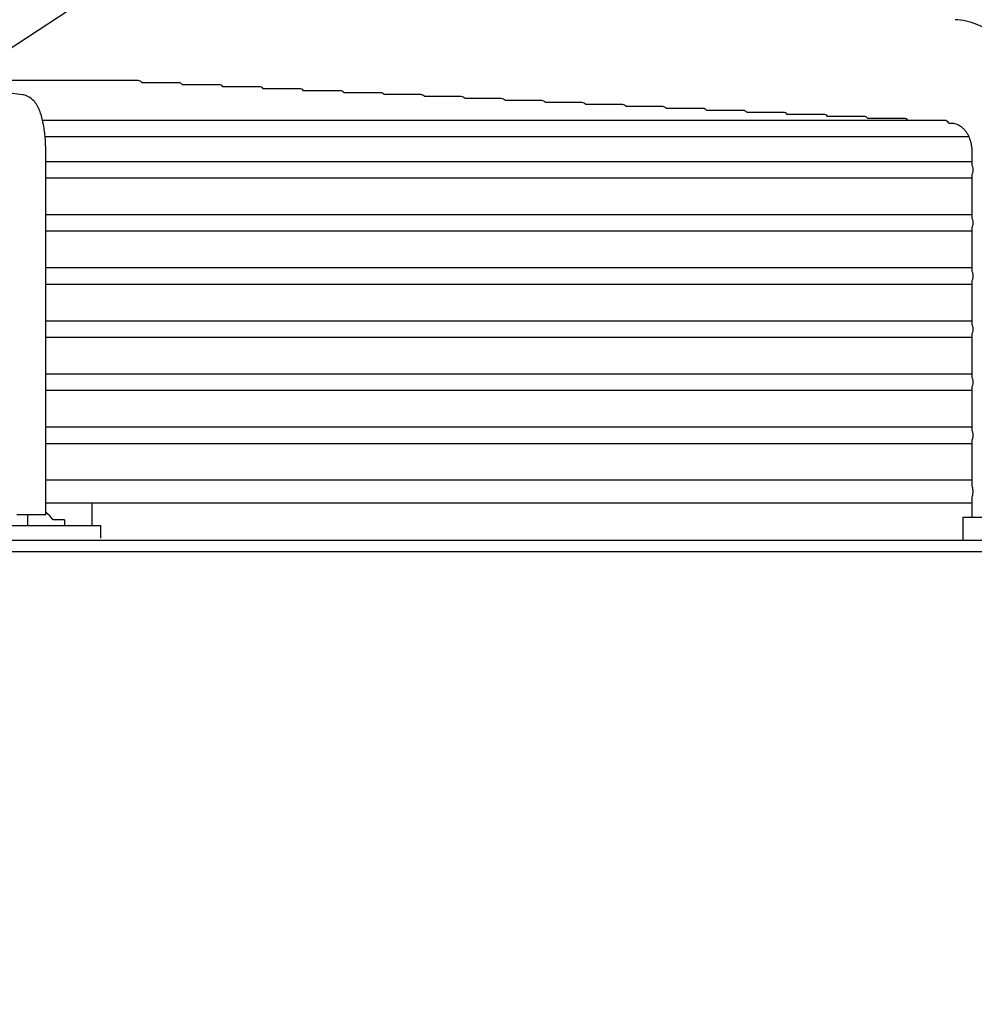
# Model space of a CAD drawing. Units: millimetres. Extents: x 16200 to 32328, y 18593 to 29476.
# Drawn here: x 16676 to 16682, y 18981 to 18988 of the extents above; entities that cross this region are included whole.
import ezdxf

# ---------------------------------------------------------------- set-up
doc = ezdxf.new("R2010")
doc.units = ezdxf.units.MM
doc.header["$LTSCALE"] = 5
doc.layers.add('UNIT', color=6, linetype='Continuous')
doc.styles.add('SUBMITTAL', font='romans.shx', dxfattribs={"width": 0.75})
doc.dimstyles.new('SUBMITTAL', dxfattribs={"dimtxt": 0.09375, "dimasz": 0.09375, "dimexe": 0.03125, "dimexo": 0.0625, "dimgap": 0.0625, "dimtad": 0, "dimdec": 4, "dimzin": 4, "dimdsep": 46, "dimlunit": 4, "dimtxsty": 'SUBMITTAL', "dimcen": 0.09375, "dimclre": 6, "dimadec": 0, "dimazin": 0, "dimtfac": 1, "dimtdec": 0, "dimtofl": 0, "dimtmove": 0, "dimatfit": 3, "dimfxl": 0, "dimfrac": 2, "dimtolj": 1, "dimtzin": 4, "dimarcsym": 0})

msp = doc.modelspace()

# ---------------------------------------------------------------- linework, layer by layer
at = {"layer": 'UNIT'}
for p, q in [((16676.1024, 18987.8889), (16675.1655, 18987.2749)), ((16675.5822, 18987.1783), (16673.5467, 18987.4529)), ((16676.3716, 18987.2749), (16674.866, 18987.2749)), ((16676.6476, 18987.2601), (16676.3984, 18987.2601)), ((16676.9234, 18987.2466), (16676.6733, 18987.2466)), ((16677.199, 18987.2331), (16676.9491, 18987.2331)), ((16677.4745, 18987.2196), (16677.2247, 18987.2196)), ((16677.7498, 18987.2061), (16677.5001, 18987.2061)), ((16678.0251, 18987.1926), (16677.7755, 18987.1926)), ((16678.3002, 18987.1792), (16678.0507, 18987.1792)), ((16678.5753, 18987.1657), (16678.3259, 18987.1657)), ((16678.8503, 18987.1522), (16678.6009, 18987.1522)), ((16679.1252, 18987.1387), (16678.8759, 18987.1387)), ((16679.4001, 18987.1252), (16679.1508, 18987.1252)), ((16679.6749, 18987.1117), (16679.4257, 18987.1117)), ((16679.9496, 18987.0982), (16679.7005, 18987.0982)), ((16680.2243, 18987.0847), (16679.9752, 18987.0847)), ((16680.499, 18987.0712), (16680.2499, 18987.0712)), ((16680.7736, 18987.0577), (16680.5246, 18987.0577)), ((16681.0482, 18987.0442), (16680.7992, 18987.0442)), ((16681.8717, 18987.0037), (16675.7194, 18987.0037)), ((16681.3227, 18987.0307), (16681.0738, 18987.0307)), ((16681.5972, 18987.0172), (16681.3483, 18987.0172)), ((16681.9263, 18986.9824), (16681.9019, 18986.9836)), ((16675.7364, 18986.8935), (16682.038, 18986.8935)), ((16675.7412, 18984.3163), (16675.7412, 18986.7856)), ((16682.0608, 18986.6965), (16682.0608, 18986.7856)), ((16682.0608, 18986.7218), (16675.7412, 18986.7218)), ((16676.0185, 18986.7232), (16676.0185, 18986.7218)), ((16676.7681, 18986.7232), (16676.766, 18986.7218)), ((16676.9073, 18986.7232), (16676.9052, 18986.7218)), ((16677.9867, 18986.7232), (16677.9838, 18986.7218)), ((16682.0608, 18986.3343), (16682.0608, 18986.6368)), ((16675.7412, 18986.6115), (16682.0608, 18986.6115)), ((16682.0608, 18986.3596), (16675.7412, 18986.3596)), ((16675.7412, 18986.2493), (16682.0608, 18986.2493)), ((16682.0608, 18985.9721), (16682.0608, 18986.2746)), ((16682.0608, 18985.9974), (16675.7412, 18985.9974)), ((16682.0608, 18985.6099), (16682.0608, 18985.9124)), ((16675.7412, 18985.8871), (16682.0608, 18985.8871)), ((16682.0608, 18985.6352), (16675.7412, 18985.6352)), ((16675.7412, 18985.5249), (16682.0608, 18985.5249)), ((16682.0608, 18985.2476), (16682.0608, 18985.5502)), ((16682.0608, 18985.2729), (16675.7412, 18985.2729)), ((16675.7412, 18985.1627), (16682.0608, 18985.1627)), ((16682.0608, 18984.8854), (16682.0608, 18985.188)), ((16682.0608, 18984.9107), (16675.7412, 18984.9107)), ((16682.0608, 18984.5074), (16682.0608, 18984.8258)), ((16675.7412, 18984.8005), (16682.0608, 18984.8005)), ((16682.0608, 18984.5485), (16675.7412, 18984.5485)), ((16682.0608, 18984.2966), (16682.0608, 18984.4362)), ((16675.7412, 18984.395), (16682.0608, 18984.395)), ((16676.0577, 18984.2395), (16676.0577, 18984.395)), ((16675.5443, 18984.3163), (16675.7412, 18984.3163)), ((16675.6184, 18984.2395), (16675.6184, 18984.3163)), ((16675.8697, 18984.2789), (16675.791, 18984.2789)), ((16675.8697, 18984.2789), (16675.8697, 18984.2395)), ((16681.9966, 18984.2966), (16684.2237, 18984.2966)), ((16681.9966, 18984.2966), (16681.9966, 18984.1391)), ((16666.8614, 18984.2395), (16676.1134, 18984.2395)), ((16676.1134, 18984.2395), (16676.1134, 18984.1529)), ((16654.6173, 18984.1391), (16688.3575, 18984.1391)), ((16688.3575, 18984.0604), (16654.6173, 18984.0604))]:
    msp.add_line(p, q, dxfattribs=at)
for centre, radius, start, end in [((16676.874, 18986.73), 0.0787, 353.99009, 355.0051), ((16677.6614, 18986.73), 0.0787, 184.9949, 186.00991), ((16675.604, 18984.1437), 0.2307, 35.84734, 53.50274)]:
    msp.add_arc(centre, radius, start, end, dxfattribs=at)
for centre, major_axis, ratio, start_param, end_param in [((16676.3716, 18987.2198), (0, -0.0551), 0.71258, 2.392275, 3.141678), ((16676.6476, 18987.205), (0, -0.0551), 0.712077, 2.426765, 3.141668), ((16676.9234, 18987.1915), (0, -0.0551), 0.711642, 2.426755, 3.141658), ((16677.199, 18987.178), (0, -0.0551), 0.711261, 2.426745, 3.14165), ((16677.4745, 18987.1645), (0, -0.0551), 0.710927, 2.426738, 3.141643), ((16677.7498, 18987.151), (0, -0.0551), 0.710631, 2.426732, 3.141637), ((16678.0251, 18987.1375), (0, -0.0551), 0.710369, 2.426726, 3.141632), ((16678.3002, 18987.124), (0, -0.0551), 0.710135, 2.426721, 3.141628), ((16678.5753, 18987.1105), (0, -0.0551), 0.709925, 2.426717, 3.141624), ((16678.8503, 18987.097), (0, -0.0551), 0.709737, 2.426714, 3.141621), ((16679.1252, 18987.0835), (0, -0.0551), 0.709566, 2.426711, 3.141618), ((16679.4001, 18987.07), (0, -0.0551), 0.709412, 2.426708, 3.141616), ((16679.6749, 18987.0566), (0, -0.0551), 0.709272, 2.426706, 3.141614), ((16679.9496, 18987.0431), (0, -0.0551), 0.709144, 2.426704, 3.141612), ((16680.2243, 18987.0296), (0, -0.0551), 0.709027, 2.426702, 3.14161), ((16680.499, 18987.0161), (0, -0.0551), 0.708921, 2.426701, 3.141609), ((16680.7736, 18987.0026), (0, -0.0551), 0.708822, 2.426699, 3.141608), ((16681.0482, 18986.9891), (0, -0.0551), 0.708732, 2.426698, 3.141606), ((16681.3227, 18986.9756), (0, -0.0551), 0.708648, 2.426697, 3.141605), ((16681.5972, 18986.9621), (0, -0.0551), 0.708571, 2.426696, 3.141604), ((16681.8717, 18986.9486), (0, -0.0551), 0.708499, 2.259884, 3.141603), ((16677.8931, 18986.7872), (-0.0428, 0.0886), 0.23457, 2.259587, 2.282231)]:
    msp.add_ellipse(centre, major_axis=major_axis, ratio=ratio, start_param=start_param, end_param=end_param, dxfattribs=at)
for points, knots in [([(16682.5619, 18986.7856), (16682.5619, 18986.8212), (16682.5603, 18986.8571), (16682.5574, 18986.8925), (16682.5544, 18986.9279), (16682.55, 18986.9629), (16682.5441, 18986.9976), (16682.5382, 18987.0322), (16682.5308, 18987.0666), (16682.522, 18987.1001), (16682.5133, 18987.1335), (16682.5032, 18987.166), (16682.4917, 18987.1978), (16682.4802, 18987.2295), (16682.4673, 18987.2605), (16682.4532, 18987.2901), (16682.4392, 18987.3198), (16682.424, 18987.348), (16682.4076, 18987.3751), (16682.3911, 18987.4022), (16682.3735, 18987.428), (16682.3549, 18987.4522), (16682.3364, 18987.4763), (16682.3169, 18987.4988), (16682.2965, 18987.5196), (16682.276, 18987.5405), (16682.2546, 18987.5598), (16682.2325, 18987.5771), (16682.2105, 18987.5944), (16682.1878, 18987.6098), (16682.1645, 18987.6234), (16682.1412, 18987.6369), (16682.1171, 18987.6485), (16682.0928, 18987.6581), (16682.0686, 18987.6676), (16682.044, 18987.6751), (16682.0191, 18987.6805), (16681.9942, 18987.686), (16681.9688, 18987.6894), (16681.9437, 18987.6906)], [0, 0, 0, 0, 0.076921, 0.076921, 0.076921, 0.153842, 0.153842, 0.153842, 0.230763, 0.230763, 0.230763, 0.307684, 0.307684, 0.307684, 0.384605, 0.384605, 0.384605, 0.461526, 0.461526, 0.461526, 0.538447, 0.538447, 0.538447, 0.615368, 0.615368, 0.615368, 0.692289, 0.692289, 0.692289, 0.76921, 0.76921, 0.76921, 0.846132, 0.846132, 0.846132, 0.923053, 0.923053, 0.923053, 1, 1, 1, 1]), ([(16675.7412, 18986.7856), (16675.7412, 18986.8185), (16675.7399, 18986.8513), (16675.7347, 18986.9146), (16675.7308, 18986.9451), (16675.7204, 18987.0019), (16675.714, 18987.0283), (16675.6974, 18987.0769), (16675.6879, 18987.0993), (16675.6641, 18987.132), (16675.655, 18987.1425), (16675.6289, 18987.1629), (16675.6107, 18987.173), (16675.5866, 18987.1776), (16675.5844, 18987.178), (16675.5822, 18987.1783)], [1.570796, 1.570796, 1.570796, 1.570796, 1.877974, 1.877974, 2.185152, 2.185152, 2.49233, 2.49233, 2.799508, 2.799508, 2.940974, 2.940974, 3.091858, 3.091858, 3.106686, 3.106686, 3.106686, 3.106686]), ([(16682.0608, 18986.7856), (16682.0608, 18986.7934), (16682.0604, 18986.8011), (16682.0598, 18986.8088), (16682.0591, 18986.8165), (16682.0582, 18986.8242), (16682.0569, 18986.8317), (16682.0556, 18986.8392), (16682.054, 18986.8466), (16682.0521, 18986.8539), (16682.0502, 18986.8612), (16682.048, 18986.8683), (16682.0455, 18986.8752), (16682.043, 18986.8821), (16682.0402, 18986.8888), (16682.0372, 18986.8952), (16682.0341, 18986.9016), (16682.0308, 18986.9078), (16682.0272, 18986.9137), (16682.0236, 18986.9196), (16682.0198, 18986.9252), (16682.0158, 18986.9304), (16682.0118, 18986.9357), (16682.0075, 18986.9406), (16682.003, 18986.9452), (16681.9986, 18986.9497), (16681.994, 18986.9539), (16681.9892, 18986.9576), (16681.9844, 18986.9614), (16681.9794, 18986.9648), (16681.9743, 18986.9677), (16681.9692, 18986.9707), (16681.964, 18986.9732), (16681.9588, 18986.9753), (16681.9535, 18986.9773), (16681.9481, 18986.979), (16681.9427, 18986.9802), (16681.9372, 18986.9814), (16681.9318, 18986.9821), (16681.9263, 18986.9824)], [0, 0, 0, 0, 0.076921, 0.076921, 0.076921, 0.153842, 0.153842, 0.153842, 0.230763, 0.230763, 0.230763, 0.307684, 0.307684, 0.307684, 0.384605, 0.384605, 0.384605, 0.461526, 0.461526, 0.461526, 0.538447, 0.538447, 0.538447, 0.615368, 0.615368, 0.615368, 0.692289, 0.692289, 0.692289, 0.76921, 0.76921, 0.76921, 0.846131, 0.846131, 0.846131, 0.923052, 0.923052, 0.923052, 1, 1, 1, 1]), ([(16682.067, 18986.6666), (16682.067, 18986.6734), (16682.0658, 18986.6814), (16682.0632, 18986.6906), (16682.0621, 18986.6936), (16682.0608, 18986.6965)], [-0.8301339, -0.8301339, -0.8301339, -0.8301339, -0.77833175, -0.77833175, -0.75461184, -0.75461184, -0.75461184, -0.75461184]), ([(16682.0608, 18986.6368), (16682.0621, 18986.6397), (16682.0632, 18986.6427), (16682.0658, 18986.6519), (16682.067, 18986.6599), (16682.067, 18986.6666)], [-0.07552205, -0.07552205, -0.07552205, -0.07552205, -0.05180215, -0.05180215, 0, 0, 0, 0]), ([(16682.067, 18986.3044), (16682.067, 18986.3112), (16682.0658, 18986.3192), (16682.0632, 18986.3284), (16682.0621, 18986.3314), (16682.0608, 18986.3343)], [-0.8301339, -0.8301339, -0.8301339, -0.8301339, -0.77833175, -0.77833175, -0.75461184, -0.75461184, -0.75461184, -0.75461184]), ([(16682.0608, 18986.2746), (16682.0621, 18986.2775), (16682.0632, 18986.2805), (16682.0658, 18986.2896), (16682.067, 18986.2976), (16682.067, 18986.3044)], [-0.07552205, -0.07552205, -0.07552205, -0.07552205, -0.05180215, -0.05180215, 0, 0, 0, 0]), ([(16682.067, 18985.9422), (16682.067, 18985.949), (16682.0658, 18985.957), (16682.0632, 18985.9662), (16682.0621, 18985.9692), (16682.0608, 18985.9721)], [0, 0, 0, 0, 0.05180215, 0.05180215, 0.07552205, 0.07552205, 0.07552205, 0.07552205]), ([(16682.0608, 18985.9124), (16682.0621, 18985.9153), (16682.0632, 18985.9183), (16682.0658, 18985.9274), (16682.067, 18985.9354), (16682.067, 18985.9422)], [0.75461184, 0.75461184, 0.75461184, 0.75461184, 0.77833175, 0.77833175, 0.8301339, 0.8301339, 0.8301339, 0.8301339]), ([(16682.067, 18985.58), (16682.067, 18985.5868), (16682.0658, 18985.5948), (16682.0632, 18985.604), (16682.0621, 18985.607), (16682.0608, 18985.6099)], [0, 0, 0, 0, 0.05180215, 0.05180215, 0.07552205, 0.07552205, 0.07552205, 0.07552205]), ([(16682.0608, 18985.5502), (16682.0621, 18985.5531), (16682.0632, 18985.5561), (16682.0658, 18985.5652), (16682.067, 18985.5732), (16682.067, 18985.58)], [0.75461184, 0.75461184, 0.75461184, 0.75461184, 0.77833175, 0.77833175, 0.8301339, 0.8301339, 0.8301339, 0.8301339]), ([(16682.067, 18985.2178), (16682.067, 18985.2246), (16682.0658, 18985.2326), (16682.0632, 18985.2418), (16682.0621, 18985.2448), (16682.0608, 18985.2476)], [0, 0, 0, 0, 0.05180215, 0.05180215, 0.07552205, 0.07552205, 0.07552205, 0.07552205]), ([(16682.0608, 18985.188), (16682.0621, 18985.1909), (16682.0632, 18985.1939), (16682.0658, 18985.203), (16682.067, 18985.211), (16682.067, 18985.2178)], [0.75461041, 0.75461041, 0.75461041, 0.75461041, 0.77830675, 0.77830675, 0.8301339, 0.8301339, 0.8301339, 0.8301339]), ([(16682.067, 18984.8556), (16682.067, 18984.8624), (16682.0658, 18984.8704), (16682.0632, 18984.8796), (16682.0621, 18984.8826), (16682.0608, 18984.8854)], [0, 0, 0, 0, 0.05180215, 0.05180215, 0.07552205, 0.07552205, 0.07552205, 0.07552205]), ([(16682.0608, 18984.8258), (16682.0621, 18984.8287), (16682.0632, 18984.8317), (16682.0658, 18984.8408), (16682.067, 18984.8488), (16682.067, 18984.8556)], [-0.07552205, -0.07552205, -0.07552205, -0.07552205, -0.05180215, -0.05180215, 0, 0, 0, 0]), ([(16682.067, 18984.4718), (16682.067, 18984.4812), (16682.0654, 18984.4924), (16682.0622, 18984.5032), (16682.0615, 18984.5053), (16682.0608, 18984.5074)], [-1.15626096, -1.15626096, -1.15626096, -1.15626096, -1.084108, -1.084108, -1.0671611, -1.0671611, -1.0671611, -1.0671611]), ([(16682.0608, 18984.4362), (16682.0615, 18984.4382), (16682.0622, 18984.4404), (16682.0654, 18984.4512), (16682.067, 18984.4623), (16682.067, 18984.4718)], [1.0671611, 1.0671611, 1.0671611, 1.0671611, 1.084108, 1.084108, 1.15626096, 1.15626096, 1.15626096, 1.15626096])]:
    msp.add_open_spline(points, degree=3, knots=knots, dxfattribs=at)

# ---------------------------------------------------------------- leaders
msp.add_leader([(16742.7486, 18980.974), (16729.1466, 18999.2204), (16522.6653, 18999.2204)], dimstyle='SUBMITTAL', override={"dimscale": 36, "dimarcsym": 1}, dxfattribs=at)

doc.saveas('drawing.dxf')
